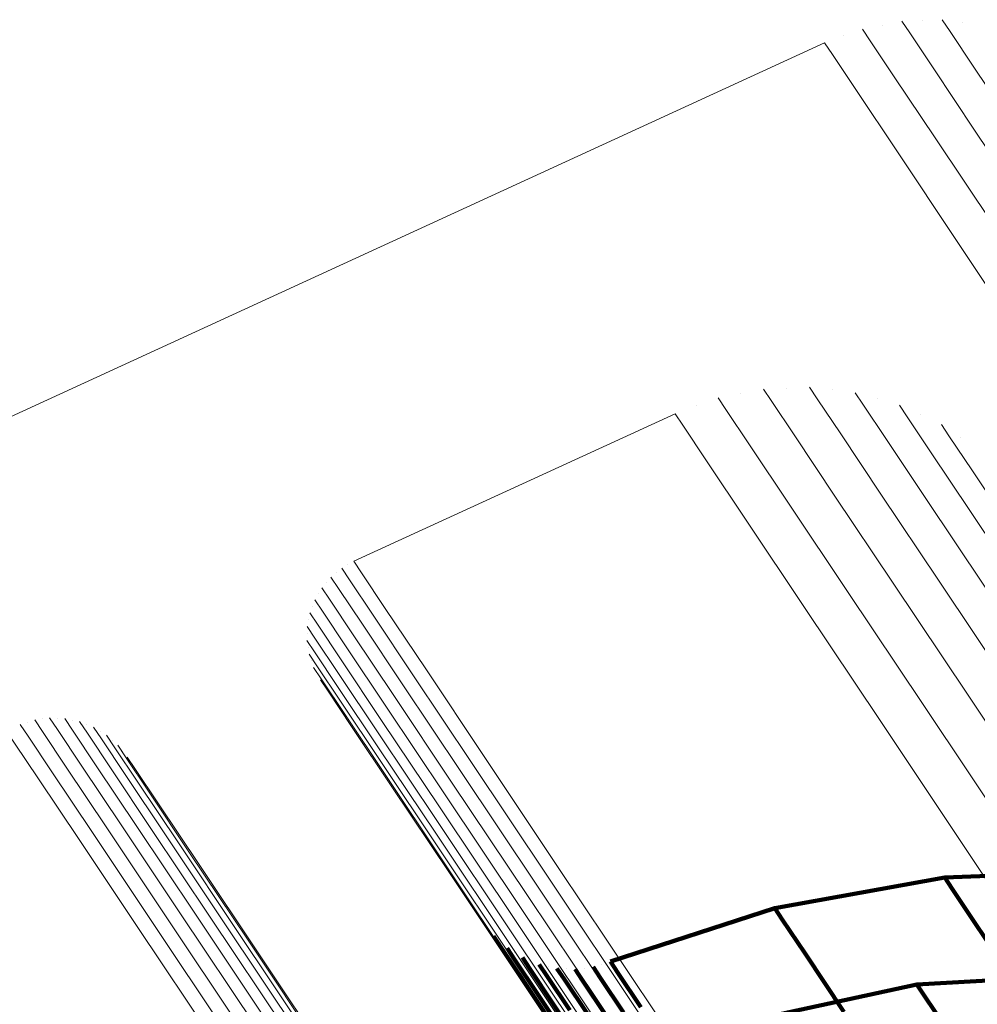
# Model space of a CAD drawing. Units: metres. Extents: x 0.157 to 0.44, y 0.124 to 0.509.
# Drawn here: x 0.193 to 0.207, y 0.494 to 0.509 of the extents above; entities that cross this region are included whole.
import ezdxf

# ---------------------------------------------------------------- set-up
doc = ezdxf.new("R2010")
doc.units = ezdxf.units.M
doc.linetypes.add('AUSGEZOGEN', pattern=[0])
doc.linetypes.add('VERDECKT2_S2', pattern=[0.036, 0.02, -0.016])
doc.layers.add('Standard', color=7, linetype='AUSGEZOGEN', lineweight=13)

msp = doc.modelspace()

# ---------------------------------------------------------------- linework, layer by layer
at = {"layer": 'Standard', "color": 7, "linetype": 'AUSGEZOGEN', "lineweight": 13, "transparency": 33554687}
for p, q in [((0.205424, 0.508996), (0.205424, 0.508996)), ((0.205424, 0.508996), (0.205424, 0.508996)), ((0.206016, 0.509065), (0.206016, 0.509065)), ((0.206016, 0.509065), (0.206016, 0.509065)), ((0.206612, 0.509041), (0.206612, 0.509041)), ((0.206612, 0.509041), (0.206612, 0.509041)), ((0.20485, 0.508835), (0.20485, 0.508835)), ((0.20485, 0.508835), (0.20485, 0.508835)), ((0.204569, 0.508732), (0.187344, 0.500823)), ((0.204569, 0.508732), (0.187344, 0.500823)), ((0.204005, 0.50361), (0.204005, 0.50361)), ((0.204005, 0.50361), (0.204005, 0.50361)), ((0.204686, 0.503583), (0.204686, 0.503583)), ((0.204686, 0.503583), (0.204686, 0.503583)), ((0.203328, 0.503531), (0.203328, 0.503531)), ((0.203328, 0.503531), (0.203328, 0.503531)), ((0.205354, 0.503449), (0.205354, 0.503449)), ((0.205354, 0.503449), (0.205354, 0.503449)), ((0.202672, 0.503347), (0.202672, 0.503347)), ((0.202672, 0.503347), (0.202672, 0.503347)), ((0.197584, 0.501041), (0.202351, 0.503229)), ((0.197584, 0.501041), (0.202351, 0.503229)), ((0.205993, 0.503213), (0.205993, 0.503213)), ((0.205993, 0.503213), (0.205993, 0.503213)), ((0.206587, 0.50288), (0.206587, 0.50288)), ((0.206587, 0.50288), (0.206587, 0.50288)), ((0.197494, 0.500989), (0.197494, 0.500989)), ((0.197494, 0.500989), (0.197494, 0.500989)), ((0.197324, 0.500872), (0.197324, 0.500872)), ((0.197324, 0.500872), (0.197324, 0.500872)), ((0.197177, 0.500728), (0.197177, 0.500728)), ((0.197177, 0.500728), (0.197177, 0.500728)), ((0.197057, 0.50056), (0.197057, 0.50056)), ((0.197057, 0.50056), (0.197057, 0.50056)), ((0.196968, 0.500374), (0.196968, 0.500374)), ((0.196968, 0.500374), (0.196968, 0.500374)), ((0.196911, 0.500175), (0.196911, 0.500175)), ((0.196911, 0.500175), (0.196911, 0.500175)), ((0.19689, 0.49997), (0.19689, 0.49997)), ((0.19689, 0.49997), (0.19689, 0.49997)), ((0.196905, 0.499764), (0.196905, 0.499764)), ((0.196905, 0.499764), (0.196905, 0.499764)), ((0.196954, 0.499564), (0.196954, 0.499564)), ((0.196954, 0.499564), (0.196954, 0.499564)), ((0.197038, 0.499375), (0.197038, 0.499375)), ((0.197038, 0.499375), (0.197038, 0.499375)), ((0.192741, 0.498653), (0.192741, 0.498653)), ((0.192741, 0.498653), (0.192741, 0.498653)), ((0.19296, 0.498702), (0.19296, 0.498702)), ((0.19296, 0.498702), (0.19296, 0.498702)), ((0.193183, 0.498713), (0.193183, 0.498713)), ((0.193183, 0.498713), (0.193183, 0.498713)), ((0.193405, 0.498685), (0.193405, 0.498685)), ((0.193405, 0.498685), (0.193405, 0.498685)), ((0.193619, 0.49862), (0.193619, 0.49862)), ((0.193619, 0.49862), (0.193619, 0.49862)), ((0.193819, 0.49852), (0.193819, 0.49852)), ((0.193819, 0.49852), (0.193819, 0.49852)), ((0.193998, 0.498386), (0.193998, 0.498386)), ((0.193998, 0.498386), (0.193998, 0.498386)), ((0.194153, 0.498224), (0.194153, 0.498224)), ((0.194153, 0.498224), (0.194153, 0.498224))]:
    msp.add_line(p, q, dxfattribs=at)
at = {"layer": 'Standard', "color": 253, "linetype": 'VERDECKT2_S2', "lineweight": 140, "transparency": 33554687}
for p, q in [((0.208915, 0.496458), (0.206354, 0.496347)), ((0.208915, 0.496458), (0.206354, 0.496347)), ((0.206354, 0.496347), (0.20383, 0.495893)), ((0.206354, 0.496347), (0.20383, 0.495893)), ((0.206354, 0.496347), (0.206464, 0.496183)), ((0.206354, 0.496347), (0.206464, 0.496183)), ((0.206464, 0.496183), (0.206801, 0.495678)), ((0.206464, 0.496183), (0.206801, 0.495678)), ((0.20383, 0.495893), (0.201391, 0.495102)), ((0.20383, 0.495893), (0.201391, 0.495102)), ((0.20383, 0.495893), (0.203941, 0.495727)), ((0.20383, 0.495893), (0.203941, 0.495727)), ((0.203941, 0.495727), (0.20428, 0.49522)), ((0.203941, 0.495727), (0.20428, 0.49522)), ((0.206801, 0.495678), (0.207376, 0.494817)), ((0.206801, 0.495678), (0.207376, 0.494817)), ((0.199573, 0.495586), (0.199573, 0.495586)), ((0.199573, 0.495586), (0.199573, 0.495586)), ((0.199657, 0.495481), (0.199768, 0.495314)), ((0.199657, 0.495481), (0.199768, 0.495314)), ((0.199757, 0.495391), (0.199757, 0.495391)), ((0.199757, 0.495391), (0.199757, 0.495391)), ((0.199768, 0.495314), (0.200111, 0.494801)), ((0.199768, 0.495314), (0.200111, 0.494801)), ((0.199858, 0.495302), (0.199969, 0.495135)), ((0.199858, 0.495302), (0.199969, 0.495135)), ((0.199969, 0.495135), (0.200311, 0.494623)), ((0.199969, 0.495135), (0.200311, 0.494623)), ((0.199972, 0.495231), (0.199972, 0.495231)), ((0.199972, 0.495231), (0.199972, 0.495231)), ((0.200087, 0.49516), (0.200198, 0.494993)), ((0.200087, 0.49516), (0.200198, 0.494993)), ((0.200211, 0.495109), (0.200211, 0.495109)), ((0.200211, 0.495109), (0.200211, 0.495109)), ((0.201391, 0.495102), (0.201502, 0.494936)), ((0.201391, 0.495102), (0.201502, 0.494936)), ((0.20428, 0.49522), (0.204858, 0.494354)), ((0.20428, 0.49522), (0.204858, 0.494354)), ((0.200198, 0.494993), (0.200539, 0.494482)), ((0.200198, 0.494993), (0.200539, 0.494482)), ((0.200336, 0.495059), (0.200447, 0.494892)), ((0.200336, 0.495059), (0.200447, 0.494892)), ((0.200467, 0.49503), (0.200467, 0.49503)), ((0.200467, 0.49503), (0.200467, 0.49503)), ((0.200599, 0.495001), (0.20071, 0.494835)), ((0.200599, 0.495001), (0.20071, 0.494835)), ((0.200733, 0.494995), (0.200733, 0.494995)), ((0.200733, 0.494995), (0.200733, 0.494995)), ((0.200867, 0.49499), (0.200978, 0.494823)), ((0.200867, 0.49499), (0.200978, 0.494823)), ((0.201001, 0.495006), (0.201001, 0.495006)), ((0.201001, 0.495006), (0.201001, 0.495006)), ((0.201134, 0.495023), (0.201245, 0.494857)), ((0.201134, 0.495023), (0.201245, 0.494857)), ((0.201263, 0.495062), (0.201263, 0.495062)), ((0.201263, 0.495062), (0.201263, 0.495062)), ((0.200111, 0.494801), (0.200695, 0.493927)), ((0.200111, 0.494801), (0.200695, 0.493927)), ((0.200447, 0.494892), (0.200788, 0.494382)), ((0.200447, 0.494892), (0.200788, 0.494382)), ((0.20071, 0.494835), (0.20105, 0.494325)), ((0.20071, 0.494835), (0.20105, 0.494325)), ((0.200978, 0.494823), (0.201319, 0.494314)), ((0.200978, 0.494823), (0.201319, 0.494314)), ((0.201245, 0.494857), (0.201585, 0.494348)), ((0.201245, 0.494857), (0.201585, 0.494348)), ((0.201502, 0.494936), (0.201842, 0.494427)), ((0.201502, 0.494936), (0.201842, 0.494427)), ((0.205937, 0.494763), (0.208474, 0.494906)), ((0.205937, 0.494763), (0.208474, 0.494906)), ((0.203453, 0.494224), (0.205937, 0.494763)), ((0.203453, 0.494224), (0.205937, 0.494763)), ((0.205937, 0.494763), (0.206046, 0.494599)), ((0.205937, 0.494763), (0.206046, 0.494599)), ((0.200311, 0.494623), (0.200895, 0.493751)), ((0.200311, 0.494623), (0.200895, 0.493751)), ((0.206046, 0.494599), (0.206382, 0.494097)), ((0.206046, 0.494599), (0.206382, 0.494097)), ((0.200539, 0.494482), (0.201122, 0.493611)), ((0.200539, 0.494482), (0.201122, 0.493611))]:
    msp.add_line(p, q, dxfattribs=at)
at = {"layer": 'Standard', "color": 7, "linetype": 'AUSGEZOGEN', "lineweight": 13, "transparency": 33554687}
for points in [[(0.205717, 0.509054), (0.205833, 0.50888), (0.206189, 0.508348), (0.206796, 0.507439), (0.207664, 0.50614), (0.208803, 0.504436), (0.210219, 0.502317), (0.211918, 0.499773), (0.213905, 0.4968), (0.216181, 0.493394), (0.218745, 0.489557), (0.221595, 0.485291), (0.224726, 0.480606), (0.22813, 0.475511), (0.231797, 0.470022), (0.235716, 0.464157), (0.239872, 0.457937), (0.244249, 0.451387), (0.248829, 0.444532), (0.253592, 0.437404), (0.258518, 0.430032), (0.263585, 0.422449), (0.26877, 0.414688), (0.274051, 0.406785)], [(0.205717, 0.509054), (0.205833, 0.50888), (0.206189, 0.508348), (0.206796, 0.507439), (0.207664, 0.50614), (0.208803, 0.504436), (0.210219, 0.502317), (0.211918, 0.499773), (0.213905, 0.4968), (0.216181, 0.493394), (0.218745, 0.489557), (0.221595, 0.485291), (0.224726, 0.480606), (0.22813, 0.475511), (0.231797, 0.470022), (0.235716, 0.464157), (0.239872, 0.457937), (0.244249, 0.451387), (0.248829, 0.444532), (0.253592, 0.437404), (0.258518, 0.430032), (0.263585, 0.422449), (0.26877, 0.414688), (0.274051, 0.406785)], [(0.206315, 0.509076), (0.206431, 0.508903), (0.206786, 0.508372), (0.207392, 0.507465), (0.208259, 0.506167), (0.209396, 0.504466), (0.21081, 0.50235), (0.212507, 0.49981), (0.21449, 0.496841), (0.216763, 0.49344), (0.219323, 0.489609), (0.222169, 0.48535), (0.225295, 0.480671), (0.228694, 0.475584), (0.232356, 0.470103), (0.236269, 0.464247), (0.240419, 0.458036), (0.244789, 0.451495), (0.249362, 0.444651), (0.254119, 0.437533), (0.259037, 0.430172), (0.264096, 0.422601), (0.269274, 0.414852), (0.274547, 0.40696)], [(0.206315, 0.509076), (0.206431, 0.508903), (0.206786, 0.508372), (0.207392, 0.507465), (0.208259, 0.506167), (0.209396, 0.504466), (0.21081, 0.50235), (0.212507, 0.49981), (0.21449, 0.496841), (0.216763, 0.49344), (0.219323, 0.489609), (0.222169, 0.48535), (0.225295, 0.480671), (0.228694, 0.475584), (0.232356, 0.470103), (0.236269, 0.464247), (0.240419, 0.458036), (0.244789, 0.451495), (0.249362, 0.444651), (0.254119, 0.437533), (0.259037, 0.430172), (0.264096, 0.422601), (0.269274, 0.414852), (0.274547, 0.40696)], [(0.205131, 0.508938), (0.205247, 0.508764), (0.205603, 0.508231), (0.20621, 0.507322), (0.20708, 0.506021), (0.208219, 0.504315), (0.209637, 0.502194), (0.211338, 0.499647), (0.213327, 0.496671), (0.215605, 0.493261), (0.218172, 0.489419), (0.221026, 0.485149), (0.22416, 0.480459), (0.227568, 0.475359), (0.231239, 0.469864), (0.235162, 0.463992), (0.239323, 0.457765), (0.243705, 0.451208), (0.24829, 0.444346), (0.253058, 0.437209), (0.257989, 0.429829), (0.263062, 0.422238), (0.268253, 0.414469), (0.273539, 0.406557)], [(0.205131, 0.508938), (0.205247, 0.508764), (0.205603, 0.508231), (0.20621, 0.507322), (0.20708, 0.506021), (0.208219, 0.504315), (0.209637, 0.502194), (0.211338, 0.499647), (0.213327, 0.496671), (0.215605, 0.493261), (0.218172, 0.489419), (0.221026, 0.485149), (0.22416, 0.480459), (0.227568, 0.475359), (0.231239, 0.469864), (0.235162, 0.463992), (0.239323, 0.457765), (0.243705, 0.451208), (0.24829, 0.444346), (0.253058, 0.437209), (0.257989, 0.429829), (0.263062, 0.422238), (0.268253, 0.414469), (0.273539, 0.406557)], [(0.204569, 0.508732), (0.204685, 0.508558), (0.205042, 0.508024), (0.20565, 0.507115), (0.206519, 0.505813), (0.20766, 0.504106), (0.209079, 0.501983), (0.210781, 0.499435), (0.212771, 0.496456), (0.215051, 0.493045), (0.21762, 0.4892), (0.220475, 0.484927), (0.223611, 0.480233), (0.227021, 0.47513), (0.230695, 0.469631), (0.234621, 0.463756), (0.238784, 0.457525), (0.243169, 0.450963), (0.247757, 0.444096), (0.252529, 0.436955), (0.257463, 0.42957), (0.262539, 0.421974), (0.267733, 0.4142), (0.273024, 0.406282)], [(0.204569, 0.508732), (0.204685, 0.508558), (0.205042, 0.508024), (0.20565, 0.507115), (0.206519, 0.505813), (0.20766, 0.504106), (0.209079, 0.501983), (0.210781, 0.499435), (0.212771, 0.496456), (0.215051, 0.493045), (0.21762, 0.4892), (0.220475, 0.484927), (0.223611, 0.480233), (0.227021, 0.47513), (0.230695, 0.469631), (0.234621, 0.463756), (0.238784, 0.457525), (0.243169, 0.450963), (0.247757, 0.444096), (0.252529, 0.436955), (0.257463, 0.42957), (0.262539, 0.421974), (0.267733, 0.4142), (0.273024, 0.406282)], [(0.203663, 0.503597), (0.203777, 0.503426), (0.204127, 0.502903), (0.204724, 0.502009), (0.205579, 0.500731), (0.206699, 0.499054), (0.208092, 0.496969), (0.209764, 0.494467), (0.211718, 0.491542), (0.213957, 0.488191), (0.21648, 0.484416), (0.219284, 0.480219), (0.222364, 0.475609), (0.225713, 0.470597), (0.229321, 0.465197), (0.233177, 0.459427), (0.237266, 0.453307), (0.241572, 0.446863), (0.246078, 0.44012), (0.250764, 0.433106), (0.25561, 0.425853), (0.260595, 0.418393), (0.265696, 0.410758), (0.270892, 0.402983)], [(0.203663, 0.503597), (0.203777, 0.503426), (0.204127, 0.502903), (0.204724, 0.502009), (0.205579, 0.500731), (0.206699, 0.499054), (0.208092, 0.496969), (0.209764, 0.494467), (0.211718, 0.491542), (0.213957, 0.488191), (0.21648, 0.484416), (0.219284, 0.480219), (0.222364, 0.475609), (0.225713, 0.470597), (0.229321, 0.465197), (0.233177, 0.459427), (0.237266, 0.453307), (0.241572, 0.446863), (0.246078, 0.44012), (0.250764, 0.433106), (0.25561, 0.425853), (0.260595, 0.418393), (0.265696, 0.410758), (0.270892, 0.402983)], [(0.204346, 0.503623), (0.20446, 0.503453), (0.20481, 0.50293), (0.205406, 0.502038), (0.206258, 0.500762), (0.207376, 0.499088), (0.208767, 0.497007), (0.210436, 0.494509), (0.212387, 0.491589), (0.214622, 0.488244), (0.217141, 0.484475), (0.21994, 0.480286), (0.223015, 0.475684), (0.226358, 0.47068), (0.22996, 0.46529), (0.233809, 0.459529), (0.23789, 0.453421), (0.242189, 0.446987), (0.246687, 0.440256), (0.251365, 0.433254), (0.256203, 0.426014), (0.261179, 0.418567), (0.266272, 0.410945), (0.271458, 0.403183)], [(0.204346, 0.503623), (0.20446, 0.503453), (0.20481, 0.50293), (0.205406, 0.502038), (0.206258, 0.500762), (0.207376, 0.499088), (0.208767, 0.497007), (0.210436, 0.494509), (0.212387, 0.491589), (0.214622, 0.488244), (0.217141, 0.484475), (0.21994, 0.480286), (0.223015, 0.475684), (0.226358, 0.47068), (0.22996, 0.46529), (0.233809, 0.459529), (0.23789, 0.453421), (0.242189, 0.446987), (0.246687, 0.440256), (0.251365, 0.433254), (0.256203, 0.426014), (0.261179, 0.418567), (0.266272, 0.410945), (0.271458, 0.403183)], [(0.202993, 0.503465), (0.203107, 0.503294), (0.203457, 0.502769), (0.204055, 0.501874), (0.20491, 0.500594), (0.206032, 0.498916), (0.207427, 0.496828), (0.209101, 0.494323), (0.211058, 0.491394), (0.2133, 0.488039), (0.215826, 0.484259), (0.218633, 0.480057), (0.221717, 0.475441), (0.225071, 0.470423), (0.228683, 0.465016), (0.232544, 0.459238), (0.236638, 0.453111), (0.240949, 0.446658), (0.245461, 0.439906), (0.250153, 0.432884), (0.255005, 0.425622), (0.259996, 0.418152), (0.265104, 0.410508), (0.270307, 0.402722)], [(0.202993, 0.503465), (0.203107, 0.503294), (0.203457, 0.502769), (0.204055, 0.501874), (0.20491, 0.500594), (0.206032, 0.498916), (0.207427, 0.496828), (0.209101, 0.494323), (0.211058, 0.491394), (0.2133, 0.488039), (0.215826, 0.484259), (0.218633, 0.480057), (0.221717, 0.475441), (0.225071, 0.470423), (0.228683, 0.465016), (0.232544, 0.459238), (0.236638, 0.453111), (0.240949, 0.446658), (0.245461, 0.439906), (0.250153, 0.432884), (0.255005, 0.425622), (0.259996, 0.418152), (0.265104, 0.410508), (0.270307, 0.402722)], [(0.205025, 0.503542), (0.205139, 0.503372), (0.205487, 0.50285), (0.206082, 0.50196), (0.206933, 0.500687), (0.208049, 0.499017), (0.209436, 0.49694), (0.211102, 0.494448), (0.213049, 0.491534), (0.215279, 0.488196), (0.217792, 0.484435), (0.220585, 0.480255), (0.223653, 0.475663), (0.226989, 0.47067), (0.230583, 0.465291), (0.234424, 0.459544), (0.238497, 0.453448), (0.242786, 0.447028), (0.247275, 0.440311), (0.251943, 0.433325), (0.25677, 0.4261), (0.261735, 0.418669), (0.266817, 0.411064), (0.271992, 0.403319)], [(0.205025, 0.503542), (0.205139, 0.503372), (0.205487, 0.50285), (0.206082, 0.50196), (0.206933, 0.500687), (0.208049, 0.499017), (0.209436, 0.49694), (0.211102, 0.494448), (0.213049, 0.491534), (0.215279, 0.488196), (0.217792, 0.484435), (0.220585, 0.480255), (0.223653, 0.475663), (0.226989, 0.47067), (0.230583, 0.465291), (0.234424, 0.459544), (0.238497, 0.453448), (0.242786, 0.447028), (0.247275, 0.440311), (0.251943, 0.433325), (0.25677, 0.4261), (0.261735, 0.418669), (0.266817, 0.411064), (0.271992, 0.403319)], [(0.205683, 0.503356), (0.205796, 0.503186), (0.206144, 0.502666), (0.206737, 0.501778), (0.207586, 0.500508), (0.208699, 0.498842), (0.210083, 0.496771), (0.211744, 0.494284), (0.213686, 0.491378), (0.215911, 0.488049), (0.218417, 0.484297), (0.221203, 0.480128), (0.224264, 0.475547), (0.227591, 0.470568), (0.231177, 0.465202), (0.235007, 0.459469), (0.23907, 0.453389), (0.243349, 0.446985), (0.247825, 0.440285), (0.252482, 0.433317), (0.257297, 0.42611), (0.26225, 0.418698), (0.267318, 0.411112), (0.272481, 0.403386)], [(0.205683, 0.503356), (0.205796, 0.503186), (0.206144, 0.502666), (0.206737, 0.501778), (0.207586, 0.500508), (0.208699, 0.498842), (0.210083, 0.496771), (0.211744, 0.494284), (0.213686, 0.491378), (0.215911, 0.488049), (0.218417, 0.484297), (0.221203, 0.480128), (0.224264, 0.475547), (0.227591, 0.470568), (0.231177, 0.465202), (0.235007, 0.459469), (0.23907, 0.453389), (0.243349, 0.446985), (0.247825, 0.440285), (0.252482, 0.433317), (0.257297, 0.42611), (0.26225, 0.418698), (0.267318, 0.411112), (0.272481, 0.403386)], [(0.202351, 0.503229), (0.202465, 0.503058), (0.202816, 0.502533), (0.203414, 0.501638), (0.20427, 0.500357), (0.205393, 0.498677), (0.206789, 0.496588), (0.208464, 0.49408), (0.210423, 0.491149), (0.212666, 0.487791), (0.215194, 0.484008), (0.218004, 0.479803), (0.22109, 0.475184), (0.224446, 0.470161), (0.228062, 0.46475), (0.231925, 0.458968), (0.236022, 0.452836), (0.240337, 0.446379), (0.244852, 0.439621), (0.249548, 0.432594), (0.254404, 0.425326), (0.259399, 0.41785), (0.264511, 0.4102), (0.269717, 0.402409)], [(0.202351, 0.503229), (0.202465, 0.503058), (0.202816, 0.502533), (0.203414, 0.501638), (0.20427, 0.500357), (0.205393, 0.498677), (0.206789, 0.496588), (0.208464, 0.49408), (0.210423, 0.491149), (0.212666, 0.487791), (0.215194, 0.484008), (0.218004, 0.479803), (0.22109, 0.475184), (0.224446, 0.470161), (0.228062, 0.46475), (0.231925, 0.458968), (0.236022, 0.452836), (0.240337, 0.446379), (0.244852, 0.439621), (0.249548, 0.432594), (0.254404, 0.425326), (0.259399, 0.41785), (0.264511, 0.4102), (0.269717, 0.402409)], [(0.206303, 0.50307), (0.206416, 0.5029), (0.206763, 0.502381), (0.207355, 0.501496), (0.208201, 0.500229), (0.209311, 0.498569), (0.210691, 0.496503), (0.212348, 0.494024), (0.214284, 0.491125), (0.216502, 0.487806), (0.219002, 0.484065), (0.22178, 0.479907), (0.224832, 0.47534), (0.22815, 0.470374), (0.231725, 0.465024), (0.235545, 0.459307), (0.239596, 0.453244), (0.243862, 0.446859), (0.248326, 0.440178), (0.252969, 0.433229), (0.257771, 0.426043), (0.262709, 0.418652), (0.267764, 0.411087), (0.272911, 0.403383)], [(0.206303, 0.50307), (0.206416, 0.5029), (0.206763, 0.502381), (0.207355, 0.501496), (0.208201, 0.500229), (0.209311, 0.498569), (0.210691, 0.496503), (0.212348, 0.494024), (0.214284, 0.491125), (0.216502, 0.487806), (0.219002, 0.484065), (0.22178, 0.479907), (0.224832, 0.47534), (0.22815, 0.470374), (0.231725, 0.465024), (0.235545, 0.459307), (0.239596, 0.453244), (0.243862, 0.446859), (0.248326, 0.440178), (0.252969, 0.433229), (0.257771, 0.426043), (0.262709, 0.418652), (0.267764, 0.411087), (0.272911, 0.403383)], [(0.197404, 0.500938), (0.197519, 0.500766), (0.197871, 0.500239), (0.198472, 0.49934), (0.199331, 0.498054), (0.200458, 0.496368), (0.20186, 0.49427), (0.203542, 0.491752), (0.205509, 0.488809), (0.207761, 0.485438), (0.2103, 0.481639), (0.213121, 0.477417), (0.21622, 0.472779), (0.219589, 0.467736), (0.22322, 0.462303), (0.227099, 0.456497), (0.231213, 0.45034), (0.235545, 0.443856), (0.240079, 0.437071), (0.244794, 0.430015), (0.24967, 0.422718), (0.254685, 0.415212), (0.259818, 0.40753), (0.265045, 0.399707)], [(0.197404, 0.500938), (0.197519, 0.500766), (0.197871, 0.500239), (0.198472, 0.49934), (0.199331, 0.498054), (0.200458, 0.496368), (0.20186, 0.49427), (0.203542, 0.491752), (0.205509, 0.488809), (0.207761, 0.485438), (0.2103, 0.481639), (0.213121, 0.477417), (0.21622, 0.472779), (0.219589, 0.467736), (0.22322, 0.462303), (0.227099, 0.456497), (0.231213, 0.45034), (0.235545, 0.443856), (0.240079, 0.437071), (0.244794, 0.430015), (0.24967, 0.422718), (0.254685, 0.415212), (0.259818, 0.40753), (0.265045, 0.399707)], [(0.197584, 0.501041), (0.197699, 0.500869), (0.198051, 0.500342), (0.198652, 0.499443), (0.199511, 0.498157), (0.200638, 0.49647), (0.20204, 0.494373), (0.203722, 0.491855), (0.205688, 0.488912), (0.207941, 0.485541), (0.210479, 0.481743), (0.2133, 0.477521), (0.216399, 0.472883), (0.219768, 0.467841), (0.223398, 0.462408), (0.227277, 0.456603), (0.23139, 0.450446), (0.235723, 0.443963), (0.240256, 0.437178), (0.24497, 0.430122), (0.249846, 0.422826), (0.254861, 0.41532), (0.259993, 0.407639), (0.26522, 0.399816)], [(0.197584, 0.501041), (0.197699, 0.500869), (0.198051, 0.500342), (0.198652, 0.499443), (0.199511, 0.498157), (0.200638, 0.49647), (0.20204, 0.494373), (0.203722, 0.491855), (0.205688, 0.488912), (0.207941, 0.485541), (0.210479, 0.481743), (0.2133, 0.477521), (0.216399, 0.472883), (0.219768, 0.467841), (0.223398, 0.462408), (0.227277, 0.456603), (0.23139, 0.450446), (0.235723, 0.443963), (0.240256, 0.437178), (0.24497, 0.430122), (0.249846, 0.422826), (0.254861, 0.41532), (0.259993, 0.407639), (0.26522, 0.399816)], [(0.197245, 0.500806), (0.197359, 0.500635), (0.197711, 0.500108), (0.198312, 0.499209), (0.199171, 0.497923), (0.200298, 0.496236), (0.2017, 0.494139), (0.203382, 0.491621), (0.205348, 0.488678), (0.207601, 0.485307), (0.210139, 0.481509), (0.212959, 0.477287), (0.216058, 0.47265), (0.219427, 0.467607), (0.223057, 0.462175), (0.226936, 0.45637), (0.23105, 0.450213), (0.235382, 0.44373), (0.239915, 0.436946), (0.244629, 0.42989), (0.249505, 0.422594), (0.254519, 0.415089), (0.259652, 0.407408), (0.264878, 0.399585)], [(0.197245, 0.500806), (0.197359, 0.500635), (0.197711, 0.500108), (0.198312, 0.499209), (0.199171, 0.497923), (0.200298, 0.496236), (0.2017, 0.494139), (0.203382, 0.491621), (0.205348, 0.488678), (0.207601, 0.485307), (0.210139, 0.481509), (0.212959, 0.477287), (0.216058, 0.47265), (0.219427, 0.467607), (0.223057, 0.462175), (0.226936, 0.45637), (0.23105, 0.450213), (0.235382, 0.44373), (0.239915, 0.436946), (0.244629, 0.42989), (0.249505, 0.422594), (0.254519, 0.415089), (0.259652, 0.407408), (0.264878, 0.399585)], [(0.19711, 0.500649), (0.197225, 0.500477), (0.197577, 0.499951), (0.198177, 0.499052), (0.199036, 0.497766), (0.200163, 0.49608), (0.201564, 0.493983), (0.203245, 0.491466), (0.205211, 0.488524), (0.207463, 0.485154), (0.21, 0.481357), (0.21282, 0.477136), (0.215918, 0.4725), (0.219287, 0.467459), (0.222916, 0.462028), (0.226793, 0.456224), (0.230906, 0.45007), (0.235237, 0.443588), (0.239768, 0.436806), (0.244482, 0.429752), (0.249356, 0.422457), (0.254369, 0.414954), (0.2595, 0.407276), (0.264725, 0.399455)], [(0.19711, 0.500649), (0.197225, 0.500477), (0.197577, 0.499951), (0.198177, 0.499052), (0.199036, 0.497766), (0.200163, 0.49608), (0.201564, 0.493983), (0.203245, 0.491466), (0.205211, 0.488524), (0.207463, 0.485154), (0.21, 0.481357), (0.21282, 0.477136), (0.215918, 0.4725), (0.219287, 0.467459), (0.222916, 0.462028), (0.226793, 0.456224), (0.230906, 0.45007), (0.235237, 0.443588), (0.239768, 0.436806), (0.244482, 0.429752), (0.249356, 0.422457), (0.254369, 0.414954), (0.2595, 0.407276), (0.264725, 0.399455)], [(0.197004, 0.500471), (0.197119, 0.500299), (0.197471, 0.499773), (0.198071, 0.498874), (0.19893, 0.497589), (0.200056, 0.495904), (0.201456, 0.493808), (0.203137, 0.491292), (0.205102, 0.488351), (0.207353, 0.484983), (0.209889, 0.481187), (0.212708, 0.476968), (0.215805, 0.472334), (0.219172, 0.467295), (0.222799, 0.461866), (0.226675, 0.456065), (0.230786, 0.449913), (0.235115, 0.443434), (0.239644, 0.436655), (0.244356, 0.429604), (0.249228, 0.422313), (0.254239, 0.414813), (0.259368, 0.407138)], [(0.197004, 0.500471), (0.197119, 0.500299), (0.197471, 0.499773), (0.198071, 0.498874), (0.19893, 0.497589), (0.200056, 0.495904), (0.201456, 0.493808), (0.203137, 0.491292), (0.205102, 0.488351), (0.207353, 0.484983), (0.209889, 0.481187), (0.212708, 0.476968), (0.215805, 0.472334), (0.219172, 0.467295), (0.222799, 0.461866), (0.226675, 0.456065), (0.230786, 0.449913), (0.235115, 0.443434), (0.239644, 0.436655), (0.244356, 0.429604), (0.249228, 0.422313), (0.254239, 0.414813), (0.259368, 0.407138)], [(0.196931, 0.500277), (0.197045, 0.500106), (0.197397, 0.499579), (0.197997, 0.498681), (0.198855, 0.497397), (0.199981, 0.495713), (0.20138, 0.493618), (0.20306, 0.491104), (0.205024, 0.488165), (0.207274, 0.484798), (0.209808, 0.481005), (0.212626, 0.476788), (0.21572, 0.472157), (0.219085, 0.467121), (0.222711, 0.461695), (0.226584, 0.455897), (0.230693, 0.449749), (0.235019, 0.443274), (0.239546, 0.436498), (0.244255, 0.429452), (0.249124, 0.422165), (0.254132, 0.414669), (0.259258, 0.406998)], [(0.196931, 0.500277), (0.197045, 0.500106), (0.197397, 0.499579), (0.197997, 0.498681), (0.198855, 0.497397), (0.199981, 0.495713), (0.20138, 0.493618), (0.20306, 0.491104), (0.205024, 0.488165), (0.207274, 0.484798), (0.209808, 0.481005), (0.212626, 0.476788), (0.21572, 0.472157), (0.219085, 0.467121), (0.222711, 0.461695), (0.226584, 0.455897), (0.230693, 0.449749), (0.235019, 0.443274), (0.239546, 0.436498), (0.244255, 0.429452), (0.249124, 0.422165), (0.254132, 0.414669), (0.259258, 0.406998)], [(0.196892, 0.500074), (0.197006, 0.499902), (0.197358, 0.499376), (0.197957, 0.498479), (0.198815, 0.497196), (0.199939, 0.495513), (0.201338, 0.493419), (0.203017, 0.490907), (0.204979, 0.48797), (0.207227, 0.484606), (0.20976, 0.480815), (0.212575, 0.476602), (0.215668, 0.471973), (0.219031, 0.466941), (0.222653, 0.461519), (0.226524, 0.455726), (0.23063, 0.449581), (0.234953, 0.443111), (0.239477, 0.43634), (0.244182, 0.429299), (0.249048, 0.422017), (0.254053, 0.414526), (0.259175, 0.406861)], [(0.196892, 0.500074), (0.197006, 0.499902), (0.197358, 0.499376), (0.197957, 0.498479), (0.198815, 0.497196), (0.199939, 0.495513), (0.201338, 0.493419), (0.203017, 0.490907), (0.204979, 0.48797), (0.207227, 0.484606), (0.20976, 0.480815), (0.212575, 0.476602), (0.215668, 0.471973), (0.219031, 0.466941), (0.222653, 0.461519), (0.226524, 0.455726), (0.23063, 0.449581), (0.234953, 0.443111), (0.239477, 0.43634), (0.244182, 0.429299), (0.249048, 0.422017), (0.254053, 0.414526), (0.259175, 0.406861)], [(0.196888, 0.499867), (0.197003, 0.499695), (0.197354, 0.49917), (0.197953, 0.498273), (0.19881, 0.496991), (0.199934, 0.495309), (0.201331, 0.493218), (0.203009, 0.490707), (0.204969, 0.487773), (0.207216, 0.484411), (0.209746, 0.480624), (0.212559, 0.476414), (0.215649, 0.471789), (0.219009, 0.466761), (0.222629, 0.461344), (0.226497, 0.455555), (0.230599, 0.449416), (0.234919, 0.442951), (0.239439, 0.436186), (0.24414, 0.42915), (0.249002, 0.421874), (0.254003, 0.41439), (0.25912, 0.40673)], [(0.196888, 0.499867), (0.197003, 0.499695), (0.197354, 0.49917), (0.197953, 0.498273), (0.19881, 0.496991), (0.199934, 0.495309), (0.201331, 0.493218), (0.203009, 0.490707), (0.204969, 0.487773), (0.207216, 0.484411), (0.209746, 0.480624), (0.212559, 0.476414), (0.215649, 0.471789), (0.219009, 0.466761), (0.222629, 0.461344), (0.226497, 0.455555), (0.230599, 0.449416), (0.234919, 0.442951), (0.239439, 0.436186), (0.24414, 0.42915), (0.249002, 0.421874), (0.254003, 0.41439), (0.25912, 0.40673)], [(0.196921, 0.499662), (0.197035, 0.499491), (0.197386, 0.498966), (0.197984, 0.49807), (0.198841, 0.496789), (0.199963, 0.495109), (0.20136, 0.493019), (0.203035, 0.490511), (0.204994, 0.487579), (0.207238, 0.484221), (0.209767, 0.480436), (0.212577, 0.47623), (0.215665, 0.47161), (0.219021, 0.466586), (0.222638, 0.461174), (0.226502, 0.45539), (0.2306, 0.449257), (0.234916, 0.442798), (0.239432, 0.436039), (0.244129, 0.429009), (0.248987, 0.42174), (0.253983, 0.414263), (0.259096, 0.40661)], [(0.196921, 0.499662), (0.197035, 0.499491), (0.197386, 0.498966), (0.197984, 0.49807), (0.198841, 0.496789), (0.199963, 0.495109), (0.20136, 0.493019), (0.203035, 0.490511), (0.204994, 0.487579), (0.207238, 0.484221), (0.209767, 0.480436), (0.212577, 0.47623), (0.215665, 0.47161), (0.219021, 0.466586), (0.222638, 0.461174), (0.226502, 0.45539), (0.2306, 0.449257), (0.234916, 0.442798), (0.239432, 0.436039), (0.244129, 0.429009), (0.248987, 0.42174), (0.253983, 0.414263), (0.259096, 0.40661)], [(0.196988, 0.499466), (0.197102, 0.499295), (0.197453, 0.498771), (0.19805, 0.497876), (0.198906, 0.496596), (0.200027, 0.494917), (0.201422, 0.492829), (0.203096, 0.490324), (0.205054, 0.487395), (0.207296, 0.48404), (0.209822, 0.480259), (0.212629, 0.476057), (0.215714, 0.471441), (0.219067, 0.466422), (0.22268, 0.461015), (0.226541, 0.455237), (0.230635, 0.44911), (0.234947, 0.442657), (0.239458, 0.435904), (0.244151, 0.428882), (0.249003, 0.421619), (0.253995, 0.414149), (0.259103, 0.406504)], [(0.196988, 0.499466), (0.197102, 0.499295), (0.197453, 0.498771), (0.19805, 0.497876), (0.198906, 0.496596), (0.200027, 0.494917), (0.201422, 0.492829), (0.203096, 0.490324), (0.205054, 0.487395), (0.207296, 0.48404), (0.209822, 0.480259), (0.212629, 0.476057), (0.215714, 0.471441), (0.219067, 0.466422), (0.22268, 0.461015), (0.226541, 0.455237), (0.230635, 0.44911), (0.234947, 0.442657), (0.239458, 0.435904), (0.244151, 0.428882), (0.249003, 0.421619), (0.253995, 0.414149), (0.259103, 0.406504)], [(0.197088, 0.499284), (0.197202, 0.499114), (0.197552, 0.49859), (0.198149, 0.497696), (0.199004, 0.496417), (0.200124, 0.49474), (0.201518, 0.492655), (0.20319, 0.490151), (0.205145, 0.487225), (0.207385, 0.483873), (0.209909, 0.480097), (0.212713, 0.475899), (0.215795, 0.471288), (0.219145, 0.466274), (0.222754, 0.460872), (0.226611, 0.4551), (0.230701, 0.448979), (0.235009, 0.442532), (0.239516, 0.435786), (0.244203, 0.428771), (0.249051, 0.421515), (0.254038, 0.414053), (0.259141, 0.406416)], [(0.197088, 0.499284), (0.197202, 0.499114), (0.197552, 0.49859), (0.198149, 0.497696), (0.199004, 0.496417), (0.200124, 0.49474), (0.201518, 0.492655), (0.20319, 0.490151), (0.205145, 0.487225), (0.207385, 0.483873), (0.209909, 0.480097), (0.212713, 0.475899), (0.215795, 0.471288), (0.219145, 0.466274), (0.222754, 0.460872), (0.226611, 0.4551), (0.230701, 0.448979), (0.235009, 0.442532), (0.239516, 0.435786), (0.244203, 0.428771), (0.249051, 0.421515), (0.254038, 0.414053), (0.259141, 0.406416)], [(0.192635, 0.498619), (0.19275, 0.498446), (0.193103, 0.497918), (0.193706, 0.497015), (0.194568, 0.495725), (0.195699, 0.494032), (0.197106, 0.491927), (0.198794, 0.489401), (0.200767, 0.486448), (0.203028, 0.483065), (0.205575, 0.479253), (0.208406, 0.475016), (0.211515, 0.470362), (0.214897, 0.465301), (0.21854, 0.459849), (0.222432, 0.454023), (0.22656, 0.447845), (0.230908, 0.441339), (0.235457, 0.43453), (0.240188, 0.427449), (0.245081, 0.420127), (0.250114, 0.412595), (0.255265, 0.404886)], [(0.192635, 0.498619), (0.19275, 0.498446), (0.193103, 0.497918), (0.193706, 0.497015), (0.194568, 0.495725), (0.195699, 0.494032), (0.197106, 0.491927), (0.198794, 0.489401), (0.200767, 0.486448), (0.203028, 0.483065), (0.205575, 0.479253), (0.208406, 0.475016), (0.211515, 0.470362), (0.214897, 0.465301), (0.21854, 0.459849), (0.222432, 0.454023), (0.22656, 0.447845), (0.230908, 0.441339), (0.235457, 0.43453), (0.240188, 0.427449), (0.245081, 0.420127), (0.250114, 0.412595), (0.255265, 0.404886)], [(0.192849, 0.498687), (0.192964, 0.498514), (0.193317, 0.497986), (0.19392, 0.497084), (0.194782, 0.495793), (0.195912, 0.494101), (0.197318, 0.491997), (0.199006, 0.489471), (0.200979, 0.486519), (0.203238, 0.483137), (0.205785, 0.479326), (0.208615, 0.475091), (0.211724, 0.470438), (0.215104, 0.465379), (0.218746, 0.459929), (0.222637, 0.454105), (0.226764, 0.447928), (0.231111, 0.441423), (0.235658, 0.434617), (0.240388, 0.427538), (0.24528, 0.420218), (0.250311, 0.412688), (0.25546, 0.404982)], [(0.192849, 0.498687), (0.192964, 0.498514), (0.193317, 0.497986), (0.19392, 0.497084), (0.194782, 0.495793), (0.195912, 0.494101), (0.197318, 0.491997), (0.199006, 0.489471), (0.200979, 0.486519), (0.203238, 0.483137), (0.205785, 0.479326), (0.208615, 0.475091), (0.211724, 0.470438), (0.215104, 0.465379), (0.218746, 0.459929), (0.222637, 0.454105), (0.226764, 0.447928), (0.231111, 0.441423), (0.235658, 0.434617), (0.240388, 0.427538), (0.24528, 0.420218), (0.250311, 0.412688), (0.25546, 0.404982)], [(0.193071, 0.498717), (0.193186, 0.498544), (0.193539, 0.498016), (0.194141, 0.497115), (0.195003, 0.495825), (0.196133, 0.494134), (0.197539, 0.49203), (0.199225, 0.489506), (0.201197, 0.486555), (0.203456, 0.483174), (0.206001, 0.479365), (0.20883, 0.475132), (0.211937, 0.470481), (0.215316, 0.465425), (0.218956, 0.459977), (0.222846, 0.454156), (0.226971, 0.447982), (0.231315, 0.441481), (0.23586, 0.434678), (0.240588, 0.427602), (0.245477, 0.420285), (0.250506, 0.412759), (0.255652, 0.405057)], [(0.193071, 0.498717), (0.193186, 0.498544), (0.193539, 0.498016), (0.194141, 0.497115), (0.195003, 0.495825), (0.196133, 0.494134), (0.197539, 0.49203), (0.199225, 0.489506), (0.201197, 0.486555), (0.203456, 0.483174), (0.206001, 0.479365), (0.20883, 0.475132), (0.211937, 0.470481), (0.215316, 0.465425), (0.218956, 0.459977), (0.222846, 0.454156), (0.226971, 0.447982), (0.231315, 0.441481), (0.23586, 0.434678), (0.240588, 0.427602), (0.245477, 0.420285), (0.250506, 0.412759), (0.255652, 0.405057)], [(0.193295, 0.498708), (0.19341, 0.498536), (0.193763, 0.498008), (0.194365, 0.497107), (0.195226, 0.495818), (0.196355, 0.494128), (0.19776, 0.492026), (0.199446, 0.489503), (0.201416, 0.486554), (0.203674, 0.483176), (0.206217, 0.479369), (0.209044, 0.475138), (0.212149, 0.470491), (0.215526, 0.465438), (0.219164, 0.459993), (0.223051, 0.454176), (0.227173, 0.448006), (0.231515, 0.441509), (0.236058, 0.43471), (0.240782, 0.427639), (0.245668, 0.420326), (0.250694, 0.412805), (0.255837, 0.405107)], [(0.193295, 0.498708), (0.19341, 0.498536), (0.193763, 0.498008), (0.194365, 0.497107), (0.195226, 0.495818), (0.196355, 0.494128), (0.19776, 0.492026), (0.199446, 0.489503), (0.201416, 0.486554), (0.203674, 0.483176), (0.206217, 0.479369), (0.209044, 0.475138), (0.212149, 0.470491), (0.215526, 0.465438), (0.219164, 0.459993), (0.223051, 0.454176), (0.227173, 0.448006), (0.231515, 0.441509), (0.236058, 0.43471), (0.240782, 0.427639), (0.245668, 0.420326), (0.250694, 0.412805), (0.255837, 0.405107)], [(0.193515, 0.498662), (0.19363, 0.49849), (0.193982, 0.497962), (0.194584, 0.497062), (0.195444, 0.495774), (0.196573, 0.494085), (0.197976, 0.491985), (0.199661, 0.489464), (0.20163, 0.486517), (0.203885, 0.483141), (0.206427, 0.479338), (0.209252, 0.47511), (0.212355, 0.470466), (0.215729, 0.465417), (0.219363, 0.459977), (0.223248, 0.454163), (0.227367, 0.447999), (0.231705, 0.441506), (0.236244, 0.434713), (0.240965, 0.427647), (0.245848, 0.42034), (0.250869, 0.412825), (0.256009, 0.405133)], [(0.193515, 0.498662), (0.19363, 0.49849), (0.193982, 0.497962), (0.194584, 0.497062), (0.195444, 0.495774), (0.196573, 0.494085), (0.197976, 0.491985), (0.199661, 0.489464), (0.20163, 0.486517), (0.203885, 0.483141), (0.206427, 0.479338), (0.209252, 0.47511), (0.212355, 0.470466), (0.215729, 0.465417), (0.219363, 0.459977), (0.223248, 0.454163), (0.227367, 0.447999), (0.231705, 0.441506), (0.236244, 0.434713), (0.240965, 0.427647), (0.245848, 0.42034), (0.250869, 0.412825), (0.256009, 0.405133)], [(0.192435, 0.498515), (0.19255, 0.498343), (0.192904, 0.497814), (0.193507, 0.496912), (0.194369, 0.495621), (0.1955, 0.493929), (0.196907, 0.491823), (0.198595, 0.489296), (0.200569, 0.486343), (0.20283, 0.482959), (0.205377, 0.479147), (0.208208, 0.47491), (0.211318, 0.470255), (0.2147, 0.465194), (0.218343, 0.459741), (0.222236, 0.453915), (0.226365, 0.447736), (0.230713, 0.441228), (0.235263, 0.434419), (0.239995, 0.427338), (0.244888, 0.420014), (0.249922, 0.412481), (0.255073, 0.404772)], [(0.192435, 0.498515), (0.19255, 0.498343), (0.192904, 0.497814), (0.193507, 0.496912), (0.194369, 0.495621), (0.1955, 0.493929), (0.196907, 0.491823), (0.198595, 0.489296), (0.200569, 0.486343), (0.20283, 0.482959), (0.205377, 0.479147), (0.208208, 0.47491), (0.211318, 0.470255), (0.2147, 0.465194), (0.218343, 0.459741), (0.222236, 0.453915), (0.226365, 0.447736), (0.230713, 0.441228), (0.235263, 0.434419), (0.239995, 0.427338), (0.244888, 0.420014), (0.249922, 0.412481), (0.255073, 0.404772)], [(0.193723, 0.498578), (0.193838, 0.498407), (0.19419, 0.497879), (0.194791, 0.49698), (0.195651, 0.495693), (0.196778, 0.494006), (0.198181, 0.491907), (0.199864, 0.489389), (0.201831, 0.486444), (0.204084, 0.483072), (0.206624, 0.479272), (0.209446, 0.475048), (0.212546, 0.470408), (0.215917, 0.465363), (0.219549, 0.459928), (0.22343, 0.45412), (0.227545, 0.44796), (0.231879, 0.441474), (0.236415, 0.434686), (0.241131, 0.427627), (0.246009, 0.420327), (0.251027, 0.412818), (0.256161, 0.405133)], [(0.193723, 0.498578), (0.193838, 0.498407), (0.19419, 0.497879), (0.194791, 0.49698), (0.195651, 0.495693), (0.196778, 0.494006), (0.198181, 0.491907), (0.199864, 0.489389), (0.201831, 0.486444), (0.204084, 0.483072), (0.206624, 0.479272), (0.209446, 0.475048), (0.212546, 0.470408), (0.215917, 0.465363), (0.219549, 0.459928), (0.22343, 0.45412), (0.227545, 0.44796), (0.231879, 0.441474), (0.236415, 0.434686), (0.241131, 0.427627), (0.246009, 0.420327), (0.251027, 0.412818), (0.256161, 0.405133)], [(0.193914, 0.498461), (0.194029, 0.498289), (0.194381, 0.497762), (0.194981, 0.496864), (0.19584, 0.495578), (0.196966, 0.493893), (0.198367, 0.491796), (0.200049, 0.48928), (0.202014, 0.486339), (0.204265, 0.482969), (0.206802, 0.479173), (0.209622, 0.474953), (0.212719, 0.470318), (0.216086, 0.465278), (0.219715, 0.459848), (0.223592, 0.454046), (0.227703, 0.447892), (0.232033, 0.441412), (0.236564, 0.434631), (0.241276, 0.427579), (0.246149, 0.420286), (0.251161, 0.412784), (0.256291, 0.405107)], [(0.193914, 0.498461), (0.194029, 0.498289), (0.194381, 0.497762), (0.194981, 0.496864), (0.19584, 0.495578), (0.196966, 0.493893), (0.198367, 0.491796), (0.200049, 0.48928), (0.202014, 0.486339), (0.204265, 0.482969), (0.206802, 0.479173), (0.209622, 0.474953), (0.212719, 0.470318), (0.216086, 0.465278), (0.219715, 0.459848), (0.223592, 0.454046), (0.227703, 0.447892), (0.232033, 0.441412), (0.236564, 0.434631), (0.241276, 0.427579), (0.246149, 0.420286), (0.251161, 0.412784), (0.256291, 0.405107)], [(0.194082, 0.498312), (0.194197, 0.498141), (0.194549, 0.497614), (0.195148, 0.496717), (0.196006, 0.495433), (0.197131, 0.493749), (0.198531, 0.491655), (0.20021, 0.489141), (0.202174, 0.486203), (0.204423, 0.482837), (0.206957, 0.479044), (0.209773, 0.474829), (0.212867, 0.470199), (0.216231, 0.465164), (0.219856, 0.459739), (0.223729, 0.453943), (0.227836, 0.447796), (0.232161, 0.441323), (0.236687, 0.434549), (0.241395, 0.427504), (0.246263, 0.420219), (0.25127, 0.412725), (0.256394, 0.405056)], [(0.194082, 0.498312), (0.194197, 0.498141), (0.194549, 0.497614), (0.195148, 0.496717), (0.196006, 0.495433), (0.197131, 0.493749), (0.198531, 0.491655), (0.20021, 0.489141), (0.202174, 0.486203), (0.204423, 0.482837), (0.206957, 0.479044), (0.209773, 0.474829), (0.212867, 0.470199), (0.216231, 0.465164), (0.219856, 0.459739), (0.223729, 0.453943), (0.227836, 0.447796), (0.232161, 0.441323), (0.236687, 0.434549), (0.241395, 0.427504), (0.246263, 0.420219), (0.25127, 0.412725), (0.256394, 0.405056)], [(0.194223, 0.498137), (0.194337, 0.497966), (0.194688, 0.49744), (0.195287, 0.496543), (0.196144, 0.495261), (0.197268, 0.493579), (0.198666, 0.491487), (0.200344, 0.488976), (0.202305, 0.48604), (0.204552, 0.482678), (0.207083, 0.47889), (0.209897, 0.474679), (0.212987, 0.470054), (0.216348, 0.465024), (0.219968, 0.459606), (0.223837, 0.453816), (0.22794, 0.447676), (0.23226, 0.441209), (0.236782, 0.434443), (0.241484, 0.427405), (0.246347, 0.420128), (0.251348, 0.412642), (0.256467, 0.404981)], [(0.194223, 0.498137), (0.194337, 0.497966), (0.194688, 0.49744), (0.195287, 0.496543), (0.196144, 0.495261), (0.197268, 0.493579), (0.198666, 0.491487), (0.200344, 0.488976), (0.202305, 0.48604), (0.204552, 0.482678), (0.207083, 0.47889), (0.209897, 0.474679), (0.212987, 0.470054), (0.216348, 0.465024), (0.219968, 0.459606), (0.223837, 0.453816), (0.22794, 0.447676), (0.23226, 0.441209), (0.236782, 0.434443), (0.241484, 0.427405), (0.246347, 0.420128), (0.251348, 0.412642), (0.256467, 0.404981)]]:
    msp.add_lwpolyline(points, dxfattribs=at)

doc.saveas('drawing.dxf')
